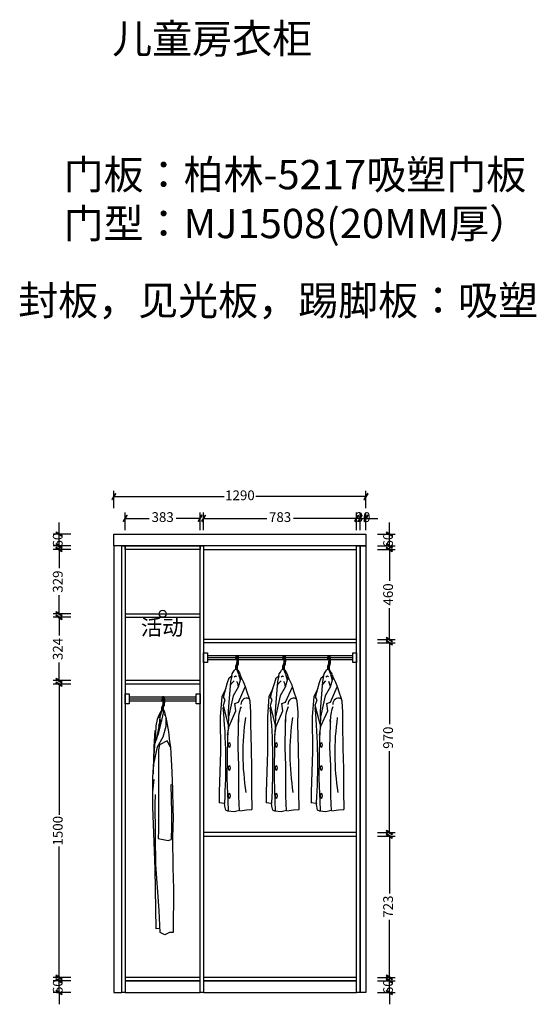
# Model space of a CAD drawing. Units: millimetres. Extents: x 75736 to 81371, y 16320 to 21907.
# Drawn here: x 78727 to 81371, y 16400 to 21437 of the extents above; entities that cross this region are included whole.
import ezdxf

# ---------------------------------------------------------------- set-up
doc = ezdxf.new("R2010")
doc.units = ezdxf.units.MM
for name, color, linetype in [('03文字', 1, 'Continuous'), ('3', 3, 'Continuous'), ('活动层板', 7, 'Continuous')]:
    doc.layers.add(name, color=color, linetype=linetype)
doc.styles.add('AD-DIM', font='stylu.ttf', dxfattribs={"width": 0.7, "bigfont": 'Roman'})
doc.styles.get("Standard").update_dxf_attribs({"font": 'txt', "bigfont": 'gbcbig.shx'})
doc.dimstyles.new('AD-DIM20', dxfattribs={"dimscale": 20, "dimtxt": 2.5, "dimasz": 1.5, "dimexe": 1.5, "dimexo": 1, "dimgap": 1, "dimtad": 0, "dimdec": 1, "dimdsep": 46, "dimtxsty": 'AD-DIM', "dimblk": 'AD-DIM_ARROW', "dimcen": 2.5, "dimadec": 1, "dimazin": 2, "dimtfac": 1, "dimtdec": 1, "dimtix": 1, "dimtmove": 1, "dimatfit": 0, "dimldrblk": 'AD-LDR_ARROW', "dimfxl": 3, "dimfxlon": 1, "dimlwd": -1, "dimlwe": -1, "dimarcsym": 0})

# ---------------------------------------------------------------- blocks, each defined once
blk = doc.blocks.new('衣服-短衣服')
at = {"color": 251}
for p, q in [((-4.2, -3.7), (-3.5, -7.1)), ((-3.5, -7.1), (-1.8, -3.7)), ((-3.4, -42.1), (-0.1, -35.7)), ((-3.4, -59.1), (-3.4, -42.1)), ((-1.3, -42.6), (1.8, -36.7)), ((-1.3, -58.7), (-1.3, -42.6)), ((4.7, -42.6), (7.8, -36.7)), ((4.7, -63), (4.7, -42.6))]:
    blk.add_line(p, q, dxfattribs=at)
blk.add_arc((3, 5.1), 5.73, 53.7796, 129.4301, dxfattribs=at)
for centre, end_param in [((0.1, -14.2), 7.398843), ((6.1, -14.2), 6.213914)]:
    blk.add_ellipse(centre, major_axis=(0, 24), ratio=0.198787, start_param=3.506614, end_param=end_param, dxfattribs=at)
blk.add_open_spline([(-0.1, -35.7), (0, -35.4), (0.2, -35), (0.5, -34.1), (0.7, -33.5), (1.2, -31.6), (1.6, -30), (2.1, -26.2), (2.3, -24.1), (2.6, -19.7), (2.7, -17.4), (2.7, -11.8), (2.6, -8.6), (2.3, -4.6), (1.5, -1.7), (0.7, -0.4), (0.3, 0.2), (-0.8, -0.2), (-1.5, -1.4), (-1.8, -3.7)], degree=3, knots=[0.365021, 0.365021, 0.365021, 0.365021, 0.503144, 0.503144, 0.641267, 0.641267, 0.939936, 0.939936, 1.238604, 1.238604, 1.537273, 1.537273, 1.942304, 1.942304, 2.347334, 2.347334, 2.568043, 2.568043, 2.714995, 2.714995, 2.714995, 2.714995], dxfattribs=at)
at = {"layer": '3', "color": 251}
for p, q in [((-37.8, -104.3), (-23.3, -92.6)), ((-24.9, -92.9), (-31.2, -122.3)), ((-24.9, -92.9), (-21.8, -83.5)), ((-21.8, -83.5), (-16.6, -75.1)), ((-16.6, -75.1), (-10.1, -64.2)), ((-12.9, -98.1), (-5.8, -93.2)), ((-10.1, -64.2), (-5.1, -59.3)), ((-5.8, -93.2), (-0.4, -99)), ((-5.1, -59.3), (-1.3, -58.7)), ((-1.3, -58.7), (3.1, -66.3)), ((-1.3, -58.7), (7.2, -64.8)), ((3.1, -66.3), (9.9, -85.1)), ((7.2, -64.8), (14.5, -77.5)), ((10.5, -86.6), (15.2, -101.7)), ((14.5, -77.5), (18.6, -87.2)), ((17.9, -93.5), (18.2, -95.3)), ((19.3, -88.7), (23.3, -102.9)), ((-55.3, -158.1), (-45.6, -127.1)), ((-45.6, -127.1), (-37.8, -104.3)), ((-33.1, -142.2), (-43.1, -274.2)), ((-31.2, -122.3), (-33.1, -142.2)), ((-31.5, -140.5), (-25.2, -132.6)), ((-25.2, -132.6), (-12.9, -119.3)), ((7.9, -150.6), (-16.8, -195.3)), ((-0.4, -120.2), (4.2, -130.5)), ((4.2, -130.5), (7.2, -141.7)), ((7.2, -141.7), (8.3, -145.6)), ((19, -116.3), (7.9, -150.6)), ((9.5, -228.8), (44.9, -149.5)), ((15.2, -101.7), (17.9, -114.7)), ((17.1, -107.2), (16.1, -107.7)), ((24.3, -101.3), (17.1, -107.2)), ((25.3, -102.9), (19, -116.3)), ((27.7, -107.2), (24.3, -101.3)), ((35.9, -124.9), (27.7, -107.2)), ((43.1, -140.4), (35.9, -124.9)), ((45.6, -149.2), (43.1, -140.4)), ((56.7, -181.4), (45.6, -149.2)), ((-74.7, -199.7), (-83.1, -302.5)), ((-55.3, -158.6), (-74.7, -199.7)), ((-66.4, -203.2), (-55.3, -158.1)), ((-16.8, -195.3), (-41.5, -304)), ((64.8, -205.8), (56.7, -181.4)), ((-67.4, -243.9), (-57.7, -217)), ((-42.8, -341.5), (-67.4, -243.9)), ((-57.7, -217), (-66.4, -203.2)), ((-9, -234.9), (9.5, -228.8)), ((-3.6, -272.9), (-9, -234.9)), ((69.7, -223.1), (64.8, -205.8)), ((73.8, -279), (69.7, -223.1)), ((-43.1, -274.2), (-42.5, -304.5)), ((-38.4, -351.1), (-3.6, -272.9)), ((73.2, -339.1), (73.8, -279)), ((-83.1, -302.5), (-82.4, -479.8)), ((-45.5, -397.3), (-38.4, -351.1)), ((-41.5, -304), (-44.6, -391.6)), ((7.7, -461.6), (10, -341.5)), ((10, -341.5), (9.4, -316.9)), ((76, -464.5), (73.2, -339.1)), ((-44.6, -391.6), (-46.3, -405.2)), ((-46.3, -405.2), (-49, -619)), ((-82.4, -479.8), (-89.2, -688.1)), ((11.3, -552.1), (7.7, -461.6)), ((78.5, -567.1), (76, -464.5)), ((12, -708.5), (11.3, -552.1)), ((78.1, -687.9), (78.5, -567.1)), ((-49, -619), (-44.6, -734.1)), ((-89.2, -688.1), (-88.7, -743.1)), ((80.3, -772.7), (78.1, -687.9)), ((-61.4, -746.2), (-89.7, -742.9)), ((-62.4, -741.2), (-61.4, -746.2)), ((-60.1, -759.7), (-62.4, -742.9)), ((-44.6, -734.1), (-43.2, -782.9)), ((15.1, -784.2), (12, -708.5)), ((-55.6, -780), (-60.1, -759.7)), ((-44.2, -785), (-55.6, -780)), ((-12.7, -789.2), (-44.2, -785)), ((14.3, -781.6), (-12.7, -789.2)), ((17.4, -783.3), (50.8, -778.3)), ((50.8, -778.3), (78.9, -777.8)), ((78.9, -777.8), (80.3, -772.7))]:
    blk.add_line(p, q, dxfattribs=at)
for centre, major_axis, ratio, start_param, end_param in [((57.9, -250.5), (-18.6, 40), 0.775453, -0.693961, 0.971156), ((-2148, -507.1), (-96.2, 2554.2), 0.818777, 4.589406, 4.780221), ((203.2, -330.1), (-176.8, 85.6), 0.927703, 0.045217, 0.482885), ((790.7, -476.5), (24.6, 986.8), 0.768362, 1.417136, 1.808923)]:
    blk.add_ellipse(centre, major_axis=major_axis, ratio=ratio, start_param=start_param, end_param=end_param, dxfattribs=at)
at = {"layer": '3', "color": 251, "extrusion": (0, 0, -1)}
for centre in [(-37.3, -447), (-37.3, -564.9), (-37.3, -707.7)]:
    blk.add_ellipse(centre, major_axis=(0, 11.5), ratio=0.522581, dxfattribs=at)
blk = doc.blocks.new('AD-DIM_ARROW')
at = {"linetype": 'ByBlock', "lineweight": -2}
blk.add_line((0, 0), (-1, 0), dxfattribs=at)
blk.add_lwpolyline([(-0.351, -0.473), (-0.266, -0.526), (0.351, 0.473), (0.266, 0.526)], close=True, dxfattribs=at)
blk = doc.blocks.new('*D6')
at = {"color": 0, "transparency": 16777216}
for p, q in [((80618.6, 16549.9), (80618.6, 16579.9)), ((80558.6, 16519.9), (80648.6, 16519.9)), ((80618.6, 16459.9), (80618.6, 16519.9)), ((80558.6, 16459.9), (80648.6, 16459.9)), ((80618.6, 16429.9), (80618.6, 16399.9))]:
    blk.add_line(p, q, dxfattribs=at)
at = {"layer": 'Defpoints', "color": 0, "transparency": 16777216}
for p in [(80315.9, 16519.9), (80618.6, 16519.9), (80315.9, 16459.9)]:
    blk.add_point(p, dxfattribs=at)
at = {"color": 0, "transparency": 16777216, "xscale": 30, "yscale": 30, "zscale": 30}
for p, rotation in [((80618.6, 16519.9), 270), ((80618.6, 16459.9), 90)]:
    blk.add_blockref('AD-DIM_ARROW', p, dxfattribs=dict(at, rotation=rotation))
at = {"color": 0, "transparency": 16777216, "insert": (80618.6, 16489.9), "char_height": 50, "attachment_point": 5, "rotation": 90, "style": 'AD-DIM'}
blk.add_mtext('60', dxfattribs=at)
blk = doc.blocks.new('AD-LDR_ARROW')
blk.add_line((0, 0), (-1, 0))
blk.add_circle((0, 0), 0.3)
blk = doc.blocks.new('*D7')
at = {"color": 0, "transparency": 16777216}
for p, q in [((80558.6, 17260.9), (80648.6, 17260.9)), ((80618.6, 17230.9), (80618.6, 16967.5)), ((80618.6, 16567.9), (80618.6, 16831.3)), ((80558.6, 16537.9), (80648.6, 16537.9))]:
    blk.add_line(p, q, dxfattribs=at)
at = {"layer": 'Defpoints', "color": 0, "transparency": 16777216}
for p in [(80315.9, 17260.9), (80618.6, 17260.9), (80315.9, 16537.9)]:
    blk.add_point(p, dxfattribs=at)
at = {"color": 0, "transparency": 16777216, "xscale": 30, "yscale": 30, "zscale": 30}
for p, rotation in [((80618.6, 17260.9), 90), ((80618.6, 16537.9), 270)]:
    blk.add_blockref('AD-DIM_ARROW', p, dxfattribs=dict(at, rotation=rotation))
at = {"color": 0, "transparency": 16777216, "insert": (80618.6, 16899.4), "char_height": 50, "attachment_point": 5, "rotation": 90, "style": 'AD-DIM'}
blk.add_mtext('723', dxfattribs=at)
blk = doc.blocks.new('*D8')
at = {"color": 0, "transparency": 16777216}
for p, q in [((80558.6, 18248.9), (80648.6, 18248.9)), ((80618.6, 18218.9), (80618.6, 17833.5)), ((80618.6, 17308.9), (80618.6, 17694.4)), ((80558.6, 17278.9), (80648.6, 17278.9))]:
    blk.add_line(p, q, dxfattribs=at)
at = {"layer": 'Defpoints', "color": 0, "transparency": 16777216}
for p in [(80315.9, 18248.9), (80618.6, 18248.9), (80315.9, 17278.9)]:
    blk.add_point(p, dxfattribs=at)
at = {"color": 0, "transparency": 16777216, "xscale": 30, "yscale": 30, "zscale": 30}
for p, rotation in [((80618.6, 18248.9), 90), ((80618.6, 17278.9), 270)]:
    blk.add_blockref('AD-DIM_ARROW', p, dxfattribs=dict(at, rotation=rotation))
at = {"color": 0, "transparency": 16777216, "insert": (80618.6, 17763.9), "char_height": 50, "attachment_point": 5, "rotation": 90, "style": 'AD-DIM'}
blk.add_mtext('970', dxfattribs=at)
blk = doc.blocks.new('*D9')
at = {"color": 0, "transparency": 16777216}
for p, q in [((80558.6, 18726.9), (80648.6, 18726.9)), ((80618.6, 18696.9), (80618.6, 18567.2)), ((80618.6, 18296.9), (80618.6, 18426.6)), ((80558.6, 18266.9), (80648.6, 18266.9))]:
    blk.add_line(p, q, dxfattribs=at)
at = {"layer": 'Defpoints', "color": 0, "transparency": 16777216}
for p in [(80315.9, 18726.9), (80618.6, 18726.9), (80315.9, 18266.9)]:
    blk.add_point(p, dxfattribs=at)
at = {"color": 0, "transparency": 16777216, "xscale": 30, "yscale": 30, "zscale": 30}
for p, rotation in [((80618.6, 18726.9), 90), ((80618.6, 18266.9), 270)]:
    blk.add_blockref('AD-DIM_ARROW', p, dxfattribs=dict(at, rotation=rotation))
at = {"color": 0, "transparency": 16777216, "insert": (80618.6, 18496.9), "char_height": 50, "attachment_point": 5, "rotation": 90, "style": 'AD-DIM'}
blk.add_mtext('460', dxfattribs=at)
blk = doc.blocks.new('*D10')
at = {"color": 0, "transparency": 16777216}
for p, q in [((80618.6, 18834.9), (80618.6, 18864.9)), ((80558.6, 18804.9), (80648.6, 18804.9)), ((80618.6, 18744.9), (80618.6, 18804.9)), ((80558.6, 18744.9), (80648.6, 18744.9)), ((80618.6, 18714.9), (80618.6, 18684.9))]:
    blk.add_line(p, q, dxfattribs=at)
at = {"layer": 'Defpoints', "color": 0, "transparency": 16777216}
for p in [(80315.9, 18804.9), (80618.6, 18804.9), (80315.9, 18744.9)]:
    blk.add_point(p, dxfattribs=at)
at = {"color": 0, "transparency": 16777216, "xscale": 30, "yscale": 30, "zscale": 30}
for p, rotation in [((80618.6, 18804.9), 270), ((80618.6, 18744.9), 90)]:
    blk.add_blockref('AD-DIM_ARROW', p, dxfattribs=dict(at, rotation=rotation))
at = {"color": 0, "transparency": 16777216, "insert": (80618.6, 18774.9), "char_height": 50, "attachment_point": 5, "rotation": 90, "style": 'AD-DIM'}
blk.add_mtext('60', dxfattribs=at)
blk = doc.blocks.new('活动层板1')
blk.add_circle((0, 0), 18)
at = {"layer": '03文字', "insert": (-111.4, -29.3), "char_height": 80, "attachment_point": 1}
blk.add_mtext_dynamic_manual_height_columns('活动', width=287.481, gutter_width=400, heights=[0], dxfattribs=at)
blk = doc.blocks.new('衣杆#标配24E7A', base_point=(84765.8, 29310.9))
for p, q in [((84765.8, 29310.9), (84785.8, 29310.9)), ((84765.8, 29260.9), (84765.8, 29310.9)), ((84785.8, 29310.9), (84785.8, 29260.9)), ((84785.8, 29295.9), (85128.8, 29295.9)), ((84785.8, 29285.9), (85128.8, 29285.9)), ((84785.8, 29275.9), (85128.8, 29275.9)), ((85128.8, 29310.9), (85148.8, 29310.9)), ((85128.8, 29260.9), (85128.8, 29310.9)), ((85148.8, 29310.9), (85148.8, 29260.9)), ((84785.8, 29260.9), (84765.8, 29260.9)), ((85148.8, 29260.9), (85128.8, 29260.9))]:
    blk.add_line(p, q)
blk = doc.blocks.new('衣服-长衣服')
at = {"color": 251}
for p, q in [((-4.1, -3.7), (-3.8, -8.7)), ((-3.8, -8.7), (-1.7, -3.7)), ((-3.4, -42.1), (-0.1, -35.7)), ((-3.4, -60.5), (-3.4, -42.1)), ((-1.2, -42.6), (1.9, -36.7)), ((-1.2, -58.7), (-1.2, -42.6)), ((4.8, -42.6), (7.9, -36.7)), ((4.8, -58), (4.8, -42.6)), ((17.1, -94.7), (30.6, -169.3)), ((-44, -245.9), (-37.6, -161.5)), ((30.6, -169.3), (35.6, -218.7)), ((-47.3, -384.3), (-44, -245.9)), ((-41.8, -262), (-37.7, -216.9)), ((-16, -234.9), (-21, -261.7)), ((23.1, -214.3), (-16, -234.9)), ((39.6, -248.1), (23.1, -214.3)), ((23.1, -214.3), (23.1, -214.3)), ((23.1, -214.3), (23.1, -214.3)), ((35.6, -218.7), (39.6, -248.1)), ((39.6, -248.1), (47.1, -374.9)), ((-49.6, -404.9), (-41.8, -262)), ((-21, -261.7), (-21.5, -540.1)), ((47.1, -374.9), (47.1, -374.9)), ((47.1, -374.9), (50.7, -465.6)), ((-50, -475.6), (-43.4, -413.4)), ((-49.9, -514.8), (-49.6, -404.9)), ((42.3, -439), (45.6, -582.7)), ((-49.7, -554.1), (-50, -475.6)), ((-37.9, -489.1), (-39.7, -538.8)), ((50.7, -465.6), (52.2, -561.6)), ((-47.4, -640.8), (-49.7, -554.1)), ((-39.7, -538.8), (-38.1, -691.5)), ((-21.5, -540.1), (-21.4, -578.7)), ((-21.4, -578.7), (-21.8, -621.6)), ((45.6, -582.7), (45.7, -653.1)), ((52.2, -561.6), (52.2, -561.6)), ((52.2, -561.6), (53.2, -607.2)), ((-37.5, -871.3), (-47.4, -640.8)), ((-21.8, -621.6), (-22, -651.5)), ((-22, -651.5), (-20.6, -673.7)), ((45.7, -653.1), (44.5, -720.1)), ((53.2, -607.2), (51.2, -710.4)), ((53.2, -607.2), (53.2, -607.2)), ((-38.1, -691.5), (-36.2, -863.6)), ((-20.6, -673.7), (-22.3, -715.1)), ((-22.3, -715.1), (27.7, -725)), ((27.7, -725), (44.5, -720.1)), ((51.2, -710.4), (52.3, -862.9)), ((-18.6, -1083.2), (-37.1, -824.6)), ((-33.9, -1177.4), (-37.5, -871.3)), ((52.3, -862.9), (52.3, -862.9)), ((52.3, -862.9), (55, -971.5)), ((55, -971.5), (53.3, -1195.8)), ((55, -971.5), (55, -971.5)), ((55, -971.5), (55, -971.5)), ((-12.5, -1195.9), (-18.6, -1083.2)), ((-15.4, -1174.4), (-33.9, -1177.4)), ((-33.9, -1177.4), (-33.9, -1177.4)), ((11.1, -1207.2), (-12.5, -1195.9)), ((35.1, -1195.3), (11.1, -1207.2)), ((53.3, -1195.8), (35.1, -1195.3))]:
    blk.add_line(p, q, dxfattribs=at)
for points in [[(-45.2, -334), (-26.5, -245.4), (2.3, -195), (18.1, -140.8), (17.6, -97.7), (13.6, -75.2), (7.4, -59.4)], [(-39.9, -230.8), (-20.1, -173.1), (-6.8, -123), (1.6, -86.4), (4.3, -72.6), (7.4, -59.4), (4.8, -56)], [(-7.4, -62.3), (-10, -64.4), (-19.3, -83.2), (-28.1, -105.9), (-34.3, -138.3), (-37.7, -224.4)], [(-3.4, -56), (-5.9, -58.4), (-14, -80.8), (-16.6, -124.1), (-25.4, -167.1), (-32.1, -208.3)], [(-15.2, -97.7), (-11.1, -85.3), (-8.3, -75.7), (-4, -61.7), (-1.2, -58.5), (0.7, -60.8), (4.8, -70.3)], [(4.8, -58), (6.9, -61.5)], [(8.6, -82), (8.7, -82.2)], [(-19, -136.1), (-16.2, -126.1), (-11.1, -112), (-7.6, -105.4), (-5.4, -112.5), (-5, -115)]]:
    blk.add_lwpolyline(points, dxfattribs=at)
blk.add_arc((3.1, 5.1), 5.73, 53.7796, 129.4301, dxfattribs=at)
for centre, end_param in [((0.2, -14.2), 7.398843), ((6.2, -14.2), 6.213914)]:
    blk.add_ellipse(centre, major_axis=(0, 24), ratio=0.198787, start_param=3.506614, end_param=end_param, dxfattribs=at)
blk.add_open_spline([(-0.1, -35.7), (0.1, -35.4), (0.3, -35), (0.6, -34.1), (0.8, -33.5), (1.3, -31.6), (1.6, -30), (2.2, -26.2), (2.4, -24.1), (2.7, -19.7), (2.8, -17.4), (2.8, -11.8), (2.7, -8.6), (2.4, -4.6), (1.6, -1.7), (0.7, -0.4), (0.4, 0.2), (-0.7, -0.2), (-1.5, -1.4), (-1.7, -3.7)], degree=3, knots=[0.365021, 0.365021, 0.365021, 0.365021, 0.503144, 0.503144, 0.641267, 0.641267, 0.939936, 0.939936, 1.238604, 1.238604, 1.537273, 1.537273, 1.942304, 1.942304, 2.347334, 2.347334, 2.568043, 2.568043, 2.714995, 2.714995, 2.714995, 2.714995], dxfattribs=at)
blk = doc.blocks.new('*D32')
at = {"color": 0, "transparency": 16777216}
for p, q in [((79267, 18826.1), (79267, 18916.1)), ((79650, 18826.1), (79650, 18916.1)), ((79297, 18886.1), (79390.1, 18886.1)), ((79620, 18886.1), (79526.9, 18886.1))]:
    blk.add_line(p, q, dxfattribs=at)
at = {"layer": 'Defpoints', "color": 0, "transparency": 16777216}
for p in [(79650, 18886.1), (79267, 18641.3), (79650, 18641.3)]:
    blk.add_point(p, dxfattribs=at)
at = {"color": 0, "transparency": 16777216, "xscale": 30, "yscale": 30, "zscale": 30, "rotation": 180}
blk.add_blockref('AD-DIM_ARROW', (79267, 18886.1), dxfattribs=at)
at = {"color": 0, "transparency": 16777216, "xscale": 30, "yscale": 30, "zscale": 30}
blk.add_blockref('AD-DIM_ARROW', (79650, 18886.1), dxfattribs=at)
at = {"color": 0, "transparency": 16777216, "insert": (79458.5, 18886.1), "char_height": 50, "attachment_point": 5, "style": 'AD-DIM'}
blk.add_mtext('383', dxfattribs=at)
blk = doc.blocks.new('*D33')
at = {"color": 0, "transparency": 16777216}
for p, q in [((79668, 18826.1), (79668, 18916.1)), ((80451, 18826.1), (80451, 18916.1)), ((79698, 18886.1), (79991.4, 18886.1)), ((80421, 18886.1), (80127.6, 18886.1))]:
    blk.add_line(p, q, dxfattribs=at)
at = {"layer": 'Defpoints', "color": 0, "transparency": 16777216}
for p in [(80451, 18886.1), (79668, 18641.3), (80451, 18641.3)]:
    blk.add_point(p, dxfattribs=at)
at = {"color": 0, "transparency": 16777216, "xscale": 30, "yscale": 30, "zscale": 30, "rotation": 180}
blk.add_blockref('AD-DIM_ARROW', (79668, 18886.1), dxfattribs=at)
at = {"color": 0, "transparency": 16777216, "xscale": 30, "yscale": 30, "zscale": 30}
blk.add_blockref('AD-DIM_ARROW', (80451, 18886.1), dxfattribs=at)
at = {"color": 0, "transparency": 16777216, "insert": (80059.5, 18886.1), "char_height": 50, "attachment_point": 5, "style": 'AD-DIM'}
blk.add_mtext('783', dxfattribs=at)
blk = doc.blocks.new('*D34')
at = {"color": 0, "transparency": 16777216}
for p, q in [((80469, 18826.1), (80469, 18916.1)), ((80499, 18826.1), (80499, 18916.1)), ((80439, 18886.1), (80409, 18886.1)), ((80469, 18886.1), (80499, 18886.1)), ((80529, 18886.1), (80559, 18886.1))]:
    blk.add_line(p, q, dxfattribs=at)
at = {"layer": 'Defpoints', "color": 0, "transparency": 16777216}
for p in [(80499, 18886.1), (80469, 18641.3), (80499, 18641.3)]:
    blk.add_point(p, dxfattribs=at)
at = {"color": 0, "transparency": 16777216, "xscale": 30, "yscale": 30, "zscale": 30}
blk.add_blockref('AD-DIM_ARROW', (80469, 18886.1), dxfattribs=at)
at = {"color": 0, "transparency": 16777216, "xscale": 30, "yscale": 30, "zscale": 30, "rotation": 180}
blk.add_blockref('AD-DIM_ARROW', (80499, 18886.1), dxfattribs=at)
at = {"color": 0, "transparency": 16777216, "insert": (80484, 18886.1), "char_height": 50, "attachment_point": 5, "style": 'AD-DIM'}
blk.add_mtext('30', dxfattribs=at)
blk = doc.blocks.new('*D35')
at = {"color": 0, "transparency": 16777216}
for p, q in [((78928.4, 16549.9), (78928.4, 16579.9)), ((78988.4, 16519.9), (78898.4, 16519.9)), ((78928.4, 16459.9), (78928.4, 16519.9)), ((78988.4, 16459.9), (78898.4, 16459.9)), ((78928.4, 16429.9), (78928.4, 16399.9))]:
    blk.add_line(p, q, dxfattribs=at)
at = {"layer": 'Defpoints', "color": 0, "transparency": 16777216}
for p in [(78928.4, 16519.9), (79164.7, 16519.9), (79164.7, 16459.9)]:
    blk.add_point(p, dxfattribs=at)
at = {"color": 0, "transparency": 16777216, "xscale": 30, "yscale": 30, "zscale": 30}
for p, rotation in [((78928.4, 16519.9), 270), ((78928.4, 16459.9), 90)]:
    blk.add_blockref('AD-DIM_ARROW', p, dxfattribs=dict(at, rotation=rotation))
at = {"color": 0, "transparency": 16777216, "insert": (78928.4, 16489.9), "char_height": 50, "attachment_point": 5, "rotation": 90, "style": 'AD-DIM'}
blk.add_mtext('60', dxfattribs=at)
blk = doc.blocks.new('*D36')
at = {"color": 0, "transparency": 16777216}
for p, q in [((78988.4, 18037.9), (78898.4, 18037.9)), ((78928.4, 18007.9), (78928.4, 17368.8)), ((78928.4, 16567.9), (78928.4, 17207.1)), ((78988.4, 16537.9), (78898.4, 16537.9))]:
    blk.add_line(p, q, dxfattribs=at)
at = {"layer": 'Defpoints', "color": 0, "transparency": 16777216}
for p in [(78928.4, 18037.9), (79164.7, 18037.9), (79164.7, 16537.9)]:
    blk.add_point(p, dxfattribs=at)
at = {"color": 0, "transparency": 16777216, "xscale": 30, "yscale": 30, "zscale": 30}
for p, rotation in [((78928.4, 18037.9), 90), ((78928.4, 16537.9), 270)]:
    blk.add_blockref('AD-DIM_ARROW', p, dxfattribs=dict(at, rotation=rotation))
at = {"color": 0, "transparency": 16777216, "insert": (78928.4, 17287.9), "char_height": 50, "attachment_point": 5, "rotation": 90, "style": 'AD-DIM'}
blk.add_mtext('1500', dxfattribs=at)
blk = doc.blocks.new('*D37')
at = {"color": 0, "transparency": 16777216}
for p, q in [((78988.4, 18379.9), (78898.4, 18379.9)), ((78928.4, 18349.9), (78928.4, 18287)), ((78928.4, 18085.9), (78928.4, 18148.8)), ((78988.4, 18055.9), (78898.4, 18055.9))]:
    blk.add_line(p, q, dxfattribs=at)
at = {"layer": 'Defpoints', "color": 0, "transparency": 16777216}
for p in [(78928.4, 18379.9), (79164.7, 18379.9), (79164.7, 18055.9)]:
    blk.add_point(p, dxfattribs=at)
at = {"color": 0, "transparency": 16777216, "xscale": 30, "yscale": 30, "zscale": 30}
for p, rotation in [((78928.4, 18379.9), 90), ((78928.4, 18055.9), 270)]:
    blk.add_blockref('AD-DIM_ARROW', p, dxfattribs=dict(at, rotation=rotation))
at = {"color": 0, "transparency": 16777216, "insert": (78928.4, 18217.9), "char_height": 50, "attachment_point": 5, "rotation": 90, "style": 'AD-DIM'}
blk.add_mtext('324', dxfattribs=at)
blk = doc.blocks.new('*D38')
at = {"color": 0, "transparency": 16777216}
for p, q in [((78988.4, 18726.9), (78898.4, 18726.9)), ((78928.4, 18696.9), (78928.4, 18631.3)), ((78928.4, 18427.9), (78928.4, 18493.5)), ((78988.4, 18397.9), (78898.4, 18397.9))]:
    blk.add_line(p, q, dxfattribs=at)
at = {"layer": 'Defpoints', "color": 0, "transparency": 16777216}
for p in [(78928.4, 18726.9), (79164.7, 18726.9), (79164.7, 18397.9)]:
    blk.add_point(p, dxfattribs=at)
at = {"color": 0, "transparency": 16777216, "xscale": 30, "yscale": 30, "zscale": 30}
for p, rotation in [((78928.4, 18726.9), 90), ((78928.4, 18397.9), 270)]:
    blk.add_blockref('AD-DIM_ARROW', p, dxfattribs=dict(at, rotation=rotation))
at = {"color": 0, "transparency": 16777216, "insert": (78928.4, 18562.4), "char_height": 50, "attachment_point": 5, "rotation": 90, "style": 'AD-DIM'}
blk.add_mtext('329', dxfattribs=at)
blk = doc.blocks.new('*D39')
at = {"color": 0, "transparency": 16777216}
for p, q in [((78928.4, 18834.9), (78928.4, 18864.9)), ((78988.4, 18804.9), (78898.4, 18804.9)), ((78928.4, 18744.9), (78928.4, 18804.9)), ((78988.4, 18744.9), (78898.4, 18744.9)), ((78928.4, 18714.9), (78928.4, 18684.9))]:
    blk.add_line(p, q, dxfattribs=at)
at = {"layer": 'Defpoints', "color": 0, "transparency": 16777216}
for p in [(78928.4, 18804.9), (79164.7, 18804.9), (79164.7, 18744.9)]:
    blk.add_point(p, dxfattribs=at)
at = {"color": 0, "transparency": 16777216, "xscale": 30, "yscale": 30, "zscale": 30}
for p, rotation in [((78928.4, 18804.9), 270), ((78928.4, 18744.9), 90)]:
    blk.add_blockref('AD-DIM_ARROW', p, dxfattribs=dict(at, rotation=rotation))
at = {"color": 0, "transparency": 16777216, "insert": (78928.4, 18774.9), "char_height": 50, "attachment_point": 5, "rotation": 90, "style": 'AD-DIM'}
blk.add_mtext('60', dxfattribs=at)
blk = doc.blocks.new('*D70')
at = {"color": 0, "transparency": 16777216}
for p, q in [((79209, 18937.6), (79209, 19027.6)), ((79239, 18997.6), (79773.1, 18997.6)), ((80469, 18997.6), (79934.8, 18997.6)), ((80499, 18937.6), (80499, 19027.6))]:
    blk.add_line(p, q, dxfattribs=at)
at = {"layer": 'Defpoints', "color": 0, "transparency": 16777216}
for p in [(80499, 18997.6), (79209, 18804.9), (80499, 18804.9)]:
    blk.add_point(p, dxfattribs=at)
at = {"color": 0, "transparency": 16777216, "xscale": 30, "yscale": 30, "zscale": 30, "rotation": 180}
blk.add_blockref('AD-DIM_ARROW', (79209, 18997.6), dxfattribs=at)
at = {"color": 0, "transparency": 16777216, "xscale": 30, "yscale": 30, "zscale": 30}
blk.add_blockref('AD-DIM_ARROW', (80499, 18997.6), dxfattribs=at)
at = {"color": 0, "transparency": 16777216, "insert": (79854, 18997.6), "char_height": 50, "attachment_point": 5, "style": 'AD-DIM'}
blk.add_mtext('1290', dxfattribs=at)

msp = doc.modelspace()

# ---------------------------------------------------------------- linework, layer by layer
for p, q in [((79266.97, 18379.91), (79649.97, 18379.91)), ((80450.97, 18266.91), (79667.97, 18266.91)), ((80450.97, 18248.91), (79667.97, 18248.91)), ((79667.97, 18198.91), (79687.97, 18198.91)), ((79667.97, 18148.91), (79667.97, 18198.91)), ((79687.97, 18198.91), (79687.97, 18148.91)), ((80430.97, 18198.91), (80450.97, 18198.91)), ((80430.97, 18148.91), (80430.97, 18198.91)), ((80450.97, 18198.91), (80450.97, 18148.91)), ((79687.97, 18148.91), (79667.97, 18148.91)), ((79687.97, 18183.91), (80430.97, 18183.91)), ((79687.97, 18173.91), (80430.97, 18173.91)), ((79687.97, 18163.91), (80430.97, 18163.91)), ((80450.97, 18148.91), (80430.97, 18148.91)), ((79649.97, 18055.91), (79266.97, 18055.91)), ((79649.97, 18037.91), (79266.97, 18037.91))]:
    msp.add_line(p, q)
for points in [[(79208.97, 18804.91), (80498.97, 18804.91), (80498.97, 18744.91), (79208.97, 18744.91)], [(79248.97, 18744.91), (79208.97, 18744.91), (79208.97, 16459.91), (79248.97, 16459.91)], [(79248.97, 18744.91), (79266.97, 18744.91), (79266.97, 16459.91), (79248.97, 16459.91)], [(79266.97, 18744.91), (79649.97, 18744.91), (79649.97, 18726.91), (79266.97, 18726.91)], [(79649.97, 18744.91), (79667.97, 18744.91), (79667.97, 16459.91), (79649.97, 16459.91)], [(79667.97, 18726.91), (80450.97, 18726.91), (80450.97, 18744.91), (79667.97, 18744.91)], [(80450.97, 18744.91), (80468.97, 18744.91), (80468.97, 16459.91), (80450.97, 16459.91)], [(80498.97, 16459.91), (80468.97, 16459.91), (80468.97, 18744.91), (80498.97, 18744.91)], [(79667.97, 17260.91), (80450.97, 17260.91), (80450.97, 17278.91), (79667.97, 17278.91)], [(79266.97, 16519.91), (79649.97, 16519.91), (79649.97, 16537.91), (79266.97, 16537.91)], [(79667.97, 16519.91), (80450.97, 16519.91), (80450.97, 16537.91), (79667.97, 16537.91)], [(79266.97, 16459.91), (79649.97, 16459.91), (79649.97, 16519.91), (79266.97, 16519.91)], [(79667.97, 16459.91), (80450.97, 16459.91), (80450.97, 16519.91), (79667.97, 16519.91)]]:
    msp.add_lwpolyline(points, close=True)
at = {"layer": '活动层板'}
msp.add_line((79266.97, 18397.91), (79649.97, 18397.91), dxfattribs=at)

# ---------------------------------------------------------------- block references
for name, p in [('活动层板1', (79458.47, 18397.91)), ('衣服-短衣服', (79836.67, 18173.91)), ('衣服-短衣服', (80077.36, 18173.91)), ('衣服-短衣服', (80307.07, 18173.91)), ('衣杆#标配24E7A', (79266.97, 17987.91)), ('衣服-长衣服', (79458.47, 17962.91))]:
    msp.add_blockref(name, p)

# ---------------------------------------------------------------- texts
at = {"char_height": 150, "attachment_point": 1}
for s, width, insert in [('{\\fSimSun|b0|i0|c134|p2;儿童房衣柜}', 1932.0177, (79200.19, 21415.53)), ('{\\fSimSun|b0|i0|c134|p2;门板：柏林-5217吸塑门板\\P门型：MJ1508(20MM厚）}', 2797.303, (78951.79, 20719.74)), ('{\\fSimSun|b0|i0|c134|p2;封板，见光板，踢脚板：吸塑}', 1932.0177, (78719.45, 20076.11))]:
    msp.add_mtext_dynamic_manual_height_columns(s, width=width, gutter_width=12.5, heights=[0], dxfattribs=dict(at, insert=insert))

# ---------------------------------------------------------------- dimensions: what is measured, and where the dimension line sits
for base, p1, p2, picture, middle in [((80498.97, 18997.55), (79208.97, 18804.91), (80498.97, 18804.91), '*D70', (79853.97, 18997.55)), ((79649.97, 18886.05), (79266.97, 18641.34), (79649.97, 18641.34), '*D32', (79458.47, 18886.05)), ((80450.97, 18886.05), (79667.97, 18641.34), (80450.97, 18641.34), '*D33', (80059.47, 18886.05)), ((80498.97, 18886.05), (80468.97, 18641.34), (80498.97, 18641.34), '*D34', (80483.97, 18886.05))]:
    dim = msp.add_linear_dim(base=base, p1=p1, p2=p2, dimstyle='AD-DIM20')
    dim.commit()
    dim.dimension.update_dxf_attribs({"geometry": picture, "text_midpoint": middle})
for base, p1, p2, picture, middle in [((78928.4, 18804.91), (79164.66, 18744.91), (79164.66, 18804.91), '*D39', (78928.4, 18774.91)), ((80618.64, 18804.91), (80315.93, 18744.91), (80315.93, 18804.91), '*D10', (80618.64, 18774.91)), ((78928.4, 18726.91), (79164.66, 18397.91), (79164.66, 18726.91), '*D38', (78928.4, 18562.41)), ((80618.64, 18726.91), (80315.93, 18266.91), (80315.93, 18726.91), '*D9', (80618.64, 18496.91)), ((78928.4, 18379.91), (79164.66, 18055.91), (79164.66, 18379.91), '*D37', (78928.4, 18217.91)), ((80618.64, 18248.91), (80315.93, 17278.91), (80315.93, 18248.91), '*D8', (80618.64, 17763.91)), ((78928.4, 18037.91), (79164.66, 16537.91), (79164.66, 18037.91), '*D36', (78928.4, 17287.91)), ((80618.64, 17260.91), (80315.93, 16537.91), (80315.93, 17260.91), '*D7', (80618.64, 16899.41)), ((78928.4, 16519.91), (79164.66, 16459.91), (79164.66, 16519.91), '*D35', (78928.4, 16489.91)), ((80618.64, 16519.91), (80315.93, 16459.91), (80315.93, 16519.91), '*D6', (80618.64, 16489.91))]:
    dim = msp.add_linear_dim(base=base, p1=p1, p2=p2, angle=90, dimstyle='AD-DIM20')
    dim.commit()
    dim.dimension.update_dxf_attribs({"geometry": picture, "text_midpoint": middle})

doc.saveas('drawing.dxf')
